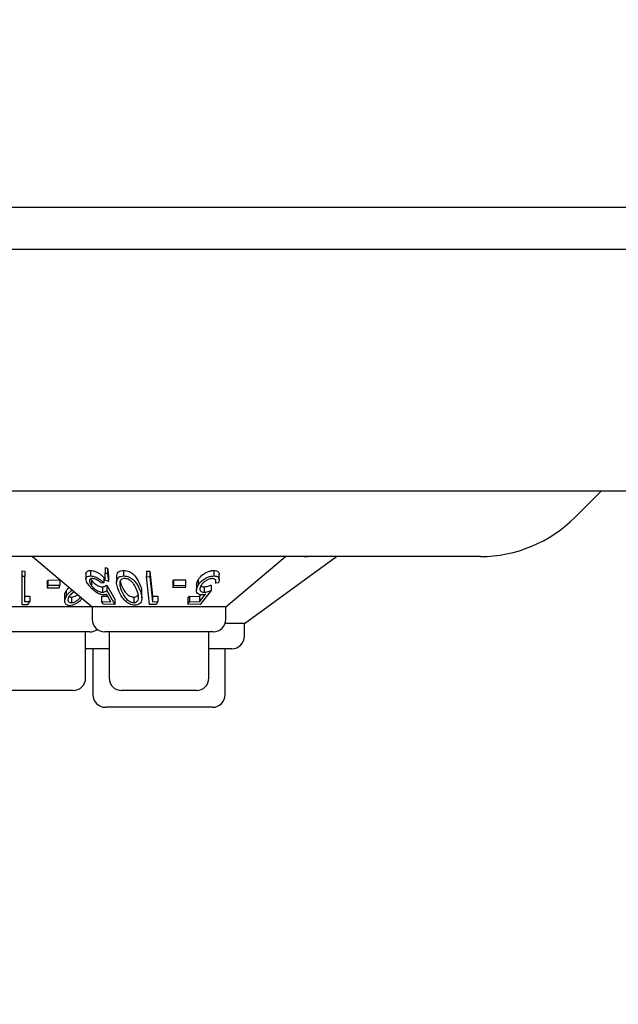
# Model space of a CAD drawing. Units: millimetres. Extents: x 105 to 4150, y 50 to 2920.
# Drawn here: x 771 to 807, y 1294 to 1352 of the extents above; entities that cross this region are included whole.
import ezdxf

# ---------------------------------------------------------------- set-up
doc = ezdxf.new("R2010")
doc.units = ezdxf.units.MM
doc.header["$LTSCALE"] = 10
doc.styles.add('SLDTEXTSTYLE0', font='TXT', dxfattribs={"width": 0.75})
doc.dimstyles.new('SLDDIMSTYLE0', dxfattribs={"dimtxt": 35, "dimasz": 33.02, "dimexe": 0, "dimexo": 0.0625, "dimgap": 8.75, "dimtad": 1, "dimrnd": 1e-09, "dimzin": 12, "dimdsep": 46, "dimtxsty": 'SLDTEXTSTYLE0', "dimsah": 1, "dimcen": 0.09, "dimadec": 0, "dimazin": 3, "dimtfac": 1, "dimtofl": 0, "dimtmove": 0, "dimatfit": 3, "dimfxl": 1, "dimfrac": 2, "dimtolj": 1, "dimtzin": 12, "dimarcsym": 0})

# ---------------------------------------------------------------- blocks, each defined once
blk = doc.blocks.new('_D_1')
at = {"color": 7, "linetype": 'Continuous', "lineweight": 18}
for p, q in [((539.11, 1401.144), (539.11, 1195.344)), ((1343.11, 1401.144), (1343.11, 1195.344)), ((1343.11, 1205.344), (539.11, 1205.344))]:
    blk.add_line(p, q, dxfattribs=at)
for points in [[(539.11, 1205.344), (572.13, 1200.264), (572.13, 1210.424)], [(1343.11, 1205.344), (1310.09, 1210.424), (1310.09, 1200.264)]]:
    blk.add_solid(points, dxfattribs=at)
at = {"color": 7, "linetype": 'Continuous', "lineweight": 18, "insert": (904.46, 1250.462), "char_height": 35, "attachment_point": 1, "style": 'SLDTEXTSTYLE0'}
blk.add_mtext('804', dxfattribs=at)

msp = doc.modelspace()

# ---------------------------------------------------------------- linework, layer by layer
at = {"color": 7, "linetype": 'Continuous', "lineweight": 25}
for p, q in [((570.6, 1341.194), (807.55, 1341.194)), ((555.692, 1338.684), (1326.529, 1338.684)), ((1339.11, 1324.244), (543.11, 1324.244)), ((805.51, 1324.244), (803.953, 1322.687)), ((787.61, 1320.344), (594.61, 1320.344)), ((771.55, 1320.344), (775.125, 1317.344)), ((783.095, 1317.344), (786.67, 1320.344)), ((784.205, 1316.344), (789.71, 1320.344)), ((798.296, 1320.344), (787.61, 1320.344)), ((787.785, 1320.344), (788.01, 1320.344)), ((770.916, 1319.481), (771.095, 1319.478)), ((770.916, 1319.481), (770.916, 1319.154)), ((771.095, 1319.478), (771.095, 1319.152)), ((774.748, 1319.322), (774.748, 1318.996)), ((775.014, 1319.509), (775.014, 1319.183)), ((775.894, 1319.692), (776.039, 1319.647)), ((775.894, 1319.692), (775.894, 1319.366)), ((775.894, 1319.366), (776.039, 1319.32)), ((775.9, 1318.937), (775.894, 1319.366)), ((776.039, 1319.647), (776.103, 1319.188)), ((776.039, 1319.647), (776.039, 1319.32)), ((776.039, 1319.32), (776.103, 1318.861)), ((777, 1319.51), (777, 1319.184)), ((778.365, 1319.469), (778.561, 1319.468)), ((778.365, 1319.469), (778.365, 1319.142)), ((778.561, 1319.468), (778.728, 1317.97)), ((778.561, 1319.468), (778.561, 1319.141)), ((782.391, 1319.509), (782.391, 1319.183)), ((782.705, 1318.947), (782.705, 1319.274)), ((770.916, 1319.154), (770.916, 1317.477)), ((771.095, 1319.152), (770.916, 1319.154)), ((771.095, 1317.646), (771.095, 1319.152)), ((772.427, 1318.802), (772.469, 1318.94)), ((772.427, 1318.802), (772.427, 1318.476)), ((772.469, 1318.94), (773.185, 1318.945)), ((772.469, 1318.94), (772.469, 1318.614)), ((773.185, 1318.945), (773.185, 1318.619)), ((775.049, 1318.98), (775.079, 1318.931)), ((775.079, 1318.931), (775.079, 1318.604)), ((775.822, 1318.766), (775.663, 1318.751)), ((775.822, 1319.093), (775.822, 1318.766)), ((776.103, 1318.861), (775.9, 1318.937)), ((775.991, 1318.641), (776.47, 1317.803)), ((775.991, 1318.641), (775.991, 1318.315)), ((776.103, 1319.188), (776.103, 1318.861)), ((776.576, 1319.116), (776.576, 1318.789)), ((778.365, 1319.142), (778.561, 1319.141)), ((778.551, 1317.482), (778.365, 1319.142)), ((778.561, 1319.141), (778.728, 1317.643)), ((779.943, 1318.812), (779.978, 1318.95)), ((779.943, 1318.812), (779.943, 1318.486)), ((779.978, 1318.95), (780.701, 1318.946)), ((779.978, 1318.95), (779.978, 1318.624)), ((780.701, 1318.946), (780.701, 1318.62)), ((781.347, 1318.662), (781.347, 1318.336)), ((781.443, 1318.952), (781.443, 1318.626)), ((782.224, 1318.642), (782.224, 1318.316)), ((782.48, 1318.954), (782.48, 1318.751)), ((782.657, 1318.767), (782.48, 1318.751)), ((772.469, 1318.614), (772.427, 1318.476)), ((772.427, 1318.476), (773.143, 1318.481)), ((773.185, 1318.619), (772.469, 1318.614)), ((773.143, 1318.481), (773.185, 1318.619)), ((773.563, 1318.286), (773.563, 1317.96)), ((775.727, 1318.536), (775.727, 1318.21)), ((776.232, 1317.631), (775.967, 1318.088)), ((775.991, 1318.315), (776.47, 1317.477)), ((778.083, 1317.864), (778.083, 1318.191)), ((779.943, 1318.486), (779.978, 1318.624)), ((780.666, 1318.482), (779.943, 1318.486)), ((779.978, 1318.624), (780.701, 1318.62)), ((780.701, 1318.62), (780.666, 1318.482)), ((781.537, 1317.631), (781.891, 1318.089)), ((781.537, 1317.958), (781.617, 1318.061)), ((782.224, 1318.316), (781.577, 1317.478)), ((781.8, 1318.536), (781.8, 1318.21)), ((771.286, 1317.476), (771.403, 1317.653)), ((771.403, 1317.979), (771.403, 1317.653)), ((773.475, 1318.012), (773.475, 1317.685)), ((773.878, 1317.915), (773.878, 1317.589)), ((775.681, 1317.987), (776.037, 1317.968)), ((775.681, 1317.987), (775.681, 1317.661)), ((775.8, 1317.503), (775.681, 1317.661)), ((775.681, 1317.661), (776.232, 1317.631)), ((776.47, 1317.477), (775.8, 1317.503)), ((776.47, 1317.803), (776.47, 1317.477)), ((777.604, 1317.919), (777.604, 1317.593)), ((778.938, 1317.486), (778.551, 1317.482)), ((778.728, 1317.97), (778.728, 1317.643)), ((778.728, 1317.643), (779.038, 1317.655)), ((779.038, 1317.655), (778.938, 1317.486)), ((779.038, 1317.982), (779.038, 1317.655)), ((780.828, 1317.829), (780.921, 1317.987)), ((780.828, 1317.829), (780.828, 1317.503)), ((780.828, 1317.503), (780.921, 1317.66)), ((781.577, 1317.478), (780.828, 1317.503)), ((780.921, 1317.987), (781.537, 1317.958)), ((780.921, 1317.987), (780.921, 1317.66)), ((780.921, 1317.66), (781.537, 1317.631)), ((781.537, 1317.958), (781.537, 1317.631)), ((775.125, 1317.344), (767.095, 1317.344)), ((775.125, 1317.344), (775.125, 1316.594)), ((783.095, 1317.344), (775.125, 1317.344)), ((783.095, 1316.594), (783.095, 1317.344)), ((784.205, 1316.344), (783.052, 1316.344)), ((784.205, 1315.594), (784.205, 1316.344)), ((774.985, 1315.844), (767.235, 1315.844)), ((774.729, 1313.094), (774.729, 1315.844)), ((782.345, 1315.844), (775.875, 1315.844)), ((776.131, 1315.844), (776.131, 1313.094)), ((782.089, 1313.094), (782.089, 1315.844)), ((774.729, 1314.845), (774.766, 1314.844)), ((776.131, 1314.844), (774.766, 1314.844)), ((775.167, 1314.844), (775.167, 1312.094)), ((783.455, 1314.844), (782.089, 1314.844)), ((783.053, 1312.094), (783.053, 1314.844)), ((773.979, 1312.344), (768.241, 1312.344)), ((781.339, 1312.344), (776.881, 1312.344)), ((782.303, 1311.344), (775.917, 1311.344))]:
    msp.add_line(p, q, dxfattribs=at)
for centre, radius, start, end in [((798.296, 1328.344), 8, 270, 315), ((775.875, 1316.594), 0.75, 180, 270), ((782.345, 1316.594), 0.75, 270, 0), ((774.985, 1316.594), 0.75, 270, 306.41866), ((783.455, 1315.594), 0.75, 270, 0), ((773.979, 1313.094), 0.75, 270, 0), ((776.881, 1313.094), 0.75, 180, 270), ((781.339, 1313.094), 0.75, 270, 0), ((775.917, 1312.094), 0.75, 180, 270), ((782.303, 1312.094), 0.75, 270, 0)]:
    msp.add_arc(centre, radius, start, end, dxfattribs=at)
for points, knots in [([(774.752, 1319.322), (774.751, 1319.328), (774.74, 1319.375), (774.779, 1319.442), (774.873, 1319.501), (774.971, 1319.507), (775.014, 1319.509)], [0, 0, 0, 0, 0.045246, 0.386954, 0.730495, 1, 1, 1, 1]), ([(775.014, 1319.509), (775.067, 1319.506), (775.172, 1319.501), (775.366, 1319.434), (775.558, 1319.328), (775.714, 1319.207), (775.791, 1319.125), (775.822, 1319.093)], [0, 0, 0, 0, 0.190302, 0.382062, 0.607956, 0.844074, 1, 1, 1, 1]), ([(776.592, 1319.116), (776.59, 1319.173), (776.584, 1319.278), (776.668, 1319.406), (776.803, 1319.494), (776.937, 1319.505), (777, 1319.51)], [0, 0, 0, 0, 0.294968, 0.538188, 0.783969, 1, 1, 1, 1]), ([(777, 1319.51), (777.055, 1319.507), (777.165, 1319.5), (777.33, 1319.445), (777.516, 1319.344), (777.791, 1319.091), (777.893, 1318.846), (777.966, 1318.67)], [0, 0, 0, 0, 0.102217, 0.204824, 0.310617, 0.505038, 1, 1, 1, 1]), ([(781.443, 1318.952), (781.511, 1319.046), (781.619, 1319.196), (781.857, 1319.364), (782.067, 1319.46), (782.249, 1319.503), (782.352, 1319.507), (782.391, 1319.509)], [0, 0, 0, 0, 0.349326, 0.556966, 0.72608, 0.895937, 1, 1, 1, 1]), ([(782.391, 1319.509), (782.443, 1319.506), (782.549, 1319.501), (782.656, 1319.435), (782.709, 1319.357), (782.698, 1319.293), (782.695, 1319.274)], [0, 0, 0, 0, 0.268661, 0.539609, 0.861968, 1, 1, 1, 1]), ([(774.915, 1318.627), (774.863, 1318.704), (774.771, 1318.841), (774.736, 1319.006), (774.775, 1319.117), (774.874, 1319.174), (774.971, 1319.18), (775.014, 1319.183)], [0, 0, 0, 0, 0.285663, 0.512192, 0.68678, 0.862303, 1, 1, 1, 1]), ([(775.122, 1319.027), (775.09, 1319.024), (775.025, 1319.019), (774.965, 1318.968), (774.944, 1318.885), (774.972, 1318.76), (775.04, 1318.661), (775.079, 1318.604)], [0, 0, 0, 0, 0.145132, 0.29114, 0.494128, 0.707192, 1, 1, 1, 1]), ([(775.014, 1319.183), (775.067, 1319.18), (775.172, 1319.174), (775.366, 1319.107), (775.558, 1319.001), (775.714, 1318.881), (775.791, 1318.799), (775.822, 1318.766)], [0, 0, 0, 0, 0.190311, 0.382057, 0.607984, 0.844072, 1, 1, 1, 1]), ([(775.079, 1318.931), (775.137, 1318.862), (775.226, 1318.755), (775.399, 1318.635), (775.535, 1318.568), (775.645, 1318.539), (775.705, 1318.537), (775.727, 1318.536)], [0, 0, 0, 0, 0.372238, 0.573766, 0.737417, 0.901505, 1, 1, 1, 1]), ([(775.663, 1318.751), (775.616, 1318.797), (775.539, 1318.873), (775.392, 1318.959), (775.263, 1319.009), (775.172, 1319.026), (775.13, 1319.027), (775.122, 1319.027)], [0, 0, 0, 0, 0.33115, 0.545662, 0.760332, 0.95685, 1, 1, 1, 1]), ([(775.727, 1318.536), (775.755, 1318.538), (775.819, 1318.543), (775.908, 1318.579), (775.961, 1318.619), (775.991, 1318.641)], [0, 0, 0, 0, 0.243423, 0.565347, 1, 1, 1, 1]), ([(776.684, 1318.345), (776.644, 1318.459), (776.569, 1318.669), (776.572, 1318.92), (776.666, 1319.08), (776.803, 1319.167), (776.937, 1319.178), (777, 1319.184)], [0, 0, 0, 0, 0.321924, 0.5968429, 0.7359258, 0.8764602, 1, 1, 1, 1]), ([(777.051, 1319.033), (777.014, 1319.03), (776.938, 1319.024), (776.849, 1318.975), (776.776, 1318.887), (776.769, 1318.804), (776.765, 1318.754)], [0, 0, 0, 0, 0.186364, 0.373386, 0.621635, 1, 1, 1, 1]), ([(776.765, 1318.754), (776.769, 1318.7), (776.774, 1318.604), (776.811, 1318.463), (776.843, 1318.376), (776.859, 1318.332)], [0, 0, 0, 0, 0.388877, 0.693734, 1, 1, 1, 1]), ([(776.791, 1318.879), (776.798, 1318.849), (776.815, 1318.776), (776.843, 1318.702), (776.859, 1318.658)], [0, 0, 0, 0, 0.409013, 1, 1, 1, 1]), ([(776.859, 1318.658), (776.903, 1318.554), (776.982, 1318.368), (777.145, 1318.15), (777.303, 1318.017), (777.428, 1317.952), (777.535, 1317.923), (777.588, 1317.92), (777.604, 1317.919)], [0, 0, 0, 0, 0.362729, 0.64446, 0.759821, 0.87603, 0.962553, 1, 1, 1, 1]), ([(777, 1319.184), (777.055, 1319.181), (777.165, 1319.174), (777.33, 1319.118), (777.516, 1319.018), (777.791, 1318.764), (777.893, 1318.52), (777.966, 1318.344)], [0, 0, 0, 0, 0.1022171, 0.2048363, 0.310613, 0.5050357, 1, 1, 1, 1]), ([(777.788, 1318.331), (777.74, 1318.451), (777.671, 1318.622), (777.504, 1318.834), (777.359, 1318.947), (777.216, 1319.008), (777.121, 1319.03), (777.069, 1319.032), (777.051, 1319.033)], [0, 0, 0, 0, 0.420498, 0.60128, 0.783616, 0.879621, 0.957367, 1, 1, 1, 1]), ([(777.966, 1318.67), (778.018, 1318.551), (778.089, 1318.389), (778.065, 1318.232), (778.059, 1318.191)], [0, 0, 0, 0, 0.7341863, 1, 1, 1, 1]), ([(781.358, 1318.662), (781.358, 1318.704), (781.357, 1318.797), (781.412, 1318.897), (781.443, 1318.952)], [0, 0, 0, 0, 0.439298, 1, 1, 1, 1]), ([(781.443, 1318.626), (781.511, 1318.72), (781.619, 1318.869), (781.857, 1319.037), (782.067, 1319.133), (782.249, 1319.177), (782.352, 1319.181), (782.391, 1319.183)], [0, 0, 0, 0, 0.3493, 0.556942, 0.726077, 0.895936, 1, 1, 1, 1]), ([(782.289, 1319.027), (782.248, 1319.024), (782.166, 1319.018), (782.02, 1318.965), (781.871, 1318.881), (781.719, 1318.755), (781.654, 1318.658), (781.617, 1318.603)], [0, 0, 0, 0, 0.146789, 0.294545, 0.500017, 0.719184, 1, 1, 1, 1]), ([(781.8, 1318.536), (781.833, 1318.538), (781.912, 1318.543), (782.056, 1318.58), (782.164, 1318.62), (782.224, 1318.642)], [0, 0, 0, 0, 0.243467, 0.576187, 1, 1, 1, 1]), ([(782.48, 1318.751), (782.494, 1318.795), (782.519, 1318.87), (782.488, 1318.957), (782.419, 1319.008), (782.343, 1319.026), (782.297, 1319.027), (782.289, 1319.027)], [0, 0, 0, 0, 0.321222, 0.538296, 0.755621, 0.95495, 1, 1, 1, 1]), ([(782.391, 1319.183), (782.443, 1319.18), (782.549, 1319.174), (782.659, 1319.109), (782.716, 1318.997), (782.702, 1318.872), (782.667, 1318.789), (782.657, 1318.767)], [0, 0, 0, 0, 0.187335, 0.376265, 0.601044, 0.892689, 1, 1, 1, 1]), ([(773.485, 1318.012), (773.484, 1318.055), (773.483, 1318.142), (773.535, 1318.237), (773.563, 1318.286)], [0, 0, 0, 0, 0.478603, 1, 1, 1, 1]), ([(773.563, 1318.286), (773.595, 1318.333), (773.645, 1318.408), (773.719, 1318.477), (773.746, 1318.502)], [0, 0, 0, 0, 0.642463, 1, 1, 1, 1]), ([(773.938, 1318.34), (773.9, 1318.311), (773.805, 1318.238), (773.671, 1318.111), (773.599, 1318.011), (773.563, 1317.96)], [0, 0, 0, 0, 0.246536, 0.617324, 1, 1, 1, 1]), ([(774.067, 1318.232), (774.024, 1318.21), (773.93, 1318.162), (773.811, 1318.063), (773.759, 1317.988), (773.732, 1317.95)], [0, 0, 0, 0, 0.294224, 0.638351, 1, 1, 1, 1]), ([(773.878, 1317.915), (773.915, 1317.919), (773.989, 1317.925), (774.121, 1317.98), (774.214, 1318.033), (774.255, 1318.071), (774.257, 1318.073)], [0, 0, 0, 0, 0.283939, 0.569319, 0.977425, 1, 1, 1, 1]), ([(775.809, 1318.053), (775.757, 1318.057), (775.654, 1318.066), (775.462, 1318.147), (775.249, 1318.282), (775.054, 1318.453), (774.957, 1318.574), (774.915, 1318.627)], [0, 0, 0, 0, 0.157656, 0.316319, 0.525448, 0.790792, 1, 1, 1, 1]), ([(775.079, 1318.604), (775.137, 1318.535), (775.226, 1318.429), (775.399, 1318.309), (775.535, 1318.242), (775.645, 1318.213), (775.705, 1318.21), (775.727, 1318.21)], [0, 0, 0, 0, 0.372247, 0.57374, 0.737395, 0.901503, 1, 1, 1, 1]), ([(775.727, 1318.21), (775.755, 1318.212), (775.819, 1318.216), (775.908, 1318.253), (775.961, 1318.292), (775.991, 1318.315)], [0, 0, 0, 0, 0.243416, 0.565359, 1, 1, 1, 1]), ([(775.967, 1318.088), (775.944, 1318.079), (775.91, 1318.065), (775.855, 1318.055), (775.824, 1318.054), (775.809, 1318.053)], [0, 0, 0, 0, 0.4927, 0.744777, 1, 1, 1, 1]), ([(777.672, 1317.435), (777.616, 1317.439), (777.504, 1317.447), (777.322, 1317.521), (777.113, 1317.663), (776.855, 1317.948), (776.751, 1318.189), (776.684, 1318.345)], [0, 0, 0, 0, 0.100688, 0.201715, 0.339873, 0.571174, 1, 1, 1, 1]), ([(776.859, 1318.332), (776.903, 1318.228), (776.982, 1318.042), (777.145, 1317.824), (777.303, 1317.691), (777.428, 1317.625), (777.535, 1317.596), (777.588, 1317.594), (777.604, 1317.593)], [0, 0, 0, 0, 0.362753, 0.644453, 0.759813, 0.876021, 0.962554, 1, 1, 1, 1]), ([(777.604, 1317.593), (777.641, 1317.596), (777.714, 1317.603), (777.805, 1317.658), (777.883, 1317.76), (777.913, 1317.992), (777.839, 1318.192), (777.788, 1318.331)], [0, 0, 0, 0, 0.0888168, 0.1778919, 0.3083734, 0.5199099, 1, 1, 1, 1]), ([(777.604, 1317.919), (777.641, 1317.923), (777.714, 1317.93), (777.804, 1317.983), (777.837, 1318.034), (777.856, 1318.064)], [0, 0, 0, 0, 0.296022, 0.59298, 1, 1, 1, 1]), ([(777.966, 1318.344), (778.009, 1318.226), (778.093, 1317.99), (778.089, 1317.703), (777.967, 1317.532), (777.844, 1317.451), (777.728, 1317.44), (777.672, 1317.435)], [0, 0, 0, 0, 0.327702, 0.659976, 0.775572, 0.891862, 1, 1, 1, 1]), ([(781.668, 1318.053), (781.616, 1318.058), (781.512, 1318.066), (781.398, 1318.145), (781.338, 1318.278), (781.351, 1318.449), (781.414, 1318.571), (781.443, 1318.626)], [0, 0, 0, 0, 0.156648, 0.314168, 0.520953, 0.782223, 1, 1, 1, 1]), ([(781.617, 1318.603), (781.588, 1318.545), (781.54, 1318.447), (781.555, 1318.327), (781.612, 1318.251), (781.701, 1318.214), (781.771, 1318.211), (781.8, 1318.21)], [0, 0, 0, 0, 0.3176394, 0.5341599, 0.707093, 0.8809675, 1, 1, 1, 1]), ([(781.604, 1318.602), (781.609, 1318.595), (781.63, 1318.565), (781.702, 1318.541), (781.771, 1318.537), (781.8, 1318.536)], [0, 0, 0, 0, 0.145154, 0.652613, 1, 1, 1, 1]), ([(781.891, 1318.089), (781.853, 1318.08), (781.797, 1318.066), (781.722, 1318.055), (781.686, 1318.054), (781.668, 1318.053)], [0, 0, 0, 0, 0.492615, 0.744727, 1, 1, 1, 1]), ([(781.8, 1318.21), (781.833, 1318.212), (781.912, 1318.217), (782.056, 1318.253), (782.164, 1318.293), (782.224, 1318.316)], [0, 0, 0, 0, 0.243476, 0.576192, 1, 1, 1, 1]), ([(770.916, 1317.477), (770.977, 1317.475), (771.1, 1317.472), (771.224, 1317.475), (771.286, 1317.476)], [0, 0, 0, 0, 0.497674, 1, 1, 1, 1]), ([(771.095, 1317.972), (771.145, 1317.972), (771.248, 1317.973), (771.351, 1317.977), (771.403, 1317.979)], [0, 0, 0, 0, 0.488105, 1, 1, 1, 1]), ([(771.403, 1317.653), (771.355, 1317.651), (771.252, 1317.647), (771.149, 1317.646), (771.095, 1317.646)], [0, 0, 0, 0, 0.471999, 1, 1, 1, 1]), ([(773.563, 1317.96), (773.523, 1317.875), (773.458, 1317.736), (773.484, 1317.57), (773.56, 1317.477), (773.66, 1317.43), (773.738, 1317.427), (773.771, 1317.425)], [0, 0, 0, 0, 0.349267, 0.575116, 0.750819, 0.893635, 1, 1, 1, 1]), ([(773.732, 1317.95), (773.704, 1317.892), (773.657, 1317.793), (773.684, 1317.681), (773.739, 1317.618), (773.808, 1317.591), (773.858, 1317.59), (773.878, 1317.589)], [0, 0, 0, 0, 0.348415, 0.593491, 0.765835, 0.90565, 1, 1, 1, 1]), ([(773.738, 1317.957), (773.741, 1317.953), (773.758, 1317.933), (773.809, 1317.918), (773.858, 1317.916), (773.878, 1317.915)], [0, 0, 0, 0, 0.133654, 0.650931, 1, 1, 1, 1]), ([(773.771, 1317.425), (773.827, 1317.431), (773.939, 1317.442), (774.119, 1317.517), (774.295, 1317.623), (774.439, 1317.739), (774.5, 1317.82), (774.523, 1317.85)], [0, 0, 0, 0, 0.1966998, 0.3938986, 0.6023245, 0.8550098, 1, 1, 1, 1]), ([(773.878, 1317.589), (773.915, 1317.592), (773.989, 1317.599), (774.123, 1317.653), (774.257, 1317.739), (774.369, 1317.838), (774.413, 1317.902), (774.43, 1317.927)], [0, 0, 0, 0, 0.169556, 0.340014, 0.583732, 0.839456, 1, 1, 1, 1]), ([(778.728, 1317.97), (778.767, 1317.97), (778.87, 1317.972), (778.973, 1317.978), (779.038, 1317.982)], [0, 0, 0, 0, 0.375234, 1, 1, 1, 1])]:
    msp.add_open_spline(points, degree=3, knots=knots, dxfattribs=at)

# ---------------------------------------------------------------- dimensions: what is measured, and where the dimension line sits
at = {"color": 7, "linetype": 'Continuous', "lineweight": 18}
dim = msp.add_linear_dim(base=(539.11, 1205.344), p1=(1343.11, 1411.144), p2=(539.11, 1411.144), dimstyle='SLDDIMSTYLE0', dxfattribs=at)
dim.commit()
dim.dimension.update_dxf_attribs({"geometry": '_D_1', "text_midpoint": (943.252, 1205.344), "dimtype": 160})

doc.saveas('drawing.dxf')
